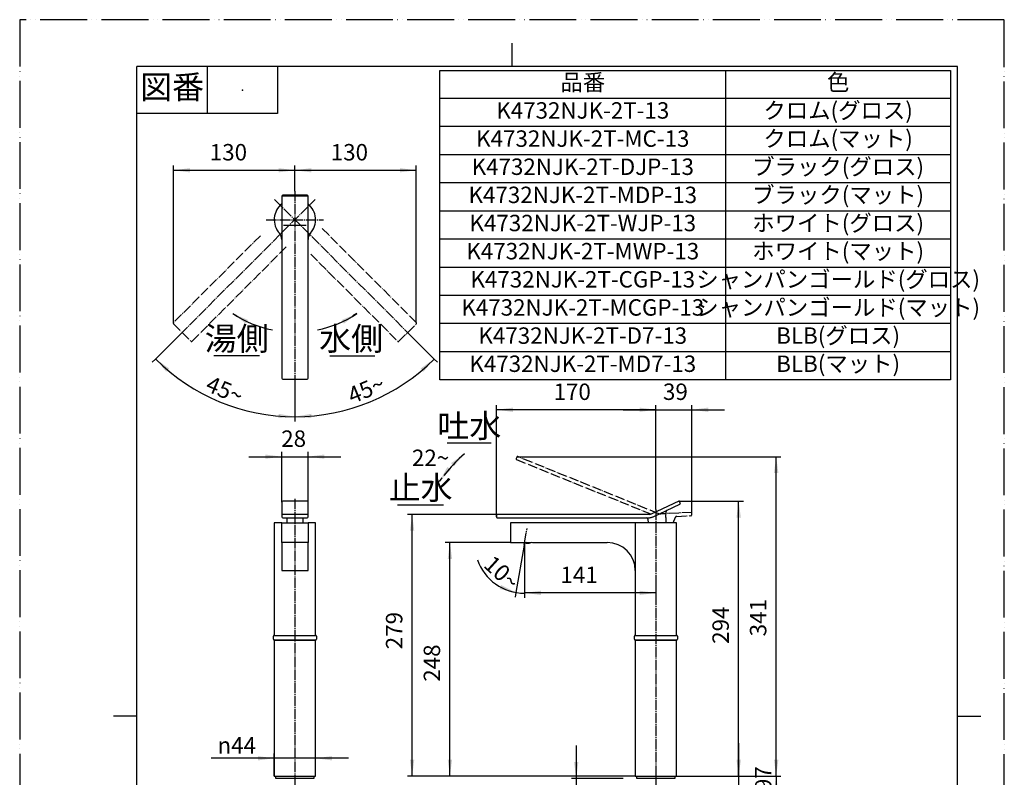
# Model space of a CAD drawing. Units: millimetres. Extents: x 0 to 1050, y 0 to 1485.
# Drawn here: x 0 to 1050, y 677 to 1485 of the extents above; entities that cross this region are included whole.
import ezdxf

# ---------------------------------------------------------------- set-up
doc = ezdxf.new("R2010")
doc.units = ezdxf.units.MM
doc.linetypes.add('DASH_CENTER', pattern=[14, 11, -1, 1, -1])
doc.linetypes.add('PHANTOM', pattern=[13, 10, -1, 0, -1, 0, -1])
doc.layers.add('1', color=7, linetype='Continuous')
doc.layers.add('5', color=7, linetype='Continuous')
doc.styles.add('CONVERTER_11', font='MS Mincho.ttf', dxfattribs={"width": 0.89})
doc.styles.add('CONVERTER_12', font='txt.shx', dxfattribs={"width": 0.9})
doc.dimstyles.new('ME10_DIM_12', dxfattribs={"dimtxt": 17.5, "dimasz": 17.5, "dimexe": 5, "dimexo": 0, "dimgap": 5, "dimtad": 1, "dimdsep": 46, "dimtxsty": 'CONVERTER_12', "dimsah": 1, "dimcen": 0.09, "dimclrd": 2, "dimclre": 2, "dimclrt": 7, "dimadec": 0, "dimazin": 0, "dimtfac": 1, "dimtdec": 4, "dimtix": 1, "dimtmove": 0, "dimatfit": 3, "dimfxl": 1, "dimtolj": 1, "dimtzin": 0, "dimarcsym": 0})
doc.dimstyles.new('ME10_DIM_13', dxfattribs={"dimtxt": 17.5, "dimasz": 17.5, "dimexe": 5, "dimexo": 0, "dimgap": 5, "dimtad": 1, "dimdsep": 46, "dimtxsty": 'CONVERTER_12', "dimsah": 1, "dimcen": 0.09, "dimclrd": 2, "dimclre": 2, "dimclrt": 7, "dimadec": 0, "dimazin": 0, "dimtfac": 1, "dimtdec": 4, "dimtix": 1, "dimtmove": 0, "dimatfit": 3, "dimfxl": 1, "dimtolj": 1, "dimtzin": 0, "dimarcsym": 0})
doc.dimstyles.new('ME10_DIM_14', dxfattribs={"dimtxt": 17.5, "dimasz": 17.5, "dimexe": 5, "dimexo": 0, "dimgap": 5, "dimtad": 1, "dimdsep": 46, "dimtxsty": 'CONVERTER_11', "dimsah": 1, "dimcen": 0.09, "dimclrd": 2, "dimclre": 2, "dimclrt": 7, "dimadec": 0, "dimazin": 0, "dimtfac": 1, "dimtdec": 4, "dimtix": 1, "dimtmove": 0, "dimatfit": 3, "dimfxl": 1, "dimtolj": 1, "dimtzin": 0, "dimarcsym": 0})
doc.dimstyles.new('ME10_DIM_15', dxfattribs={"dimtxt": 17.5, "dimasz": 17.5, "dimexe": 5, "dimexo": 0, "dimgap": 5, "dimtad": 1, "dimdsep": 46, "dimtxsty": 'CONVERTER_12', "dimsah": 1, "dimcen": 0.09, "dimclrd": 2, "dimclre": 2, "dimclrt": 7, "dimadec": 0, "dimazin": 0, "dimtfac": 1, "dimtdec": 4, "dimtix": 1, "dimtmove": 0, "dimatfit": 3, "dimfxl": 1, "dimtolj": 1, "dimtzin": 0, "dimarcsym": 0})
doc.dimstyles.new('ME10_DIM_16', dxfattribs={"dimtxt": 17.5, "dimasz": 17.5, "dimexe": 5, "dimexo": 0, "dimgap": 5, "dimtad": 1, "dimdsep": 46, "dimtxsty": 'CONVERTER_11', "dimsah": 1, "dimcen": 0.09, "dimclrd": 2, "dimclre": 2, "dimclrt": 7, "dimadec": 0, "dimazin": 0, "dimtfac": 1, "dimtdec": 4, "dimtix": 1, "dimtmove": 0, "dimatfit": 3, "dimfxl": 1, "dimtolj": 1, "dimtzin": 0, "dimarcsym": 0})
doc.dimstyles.new('ME10_DIM_17', dxfattribs={"dimtxt": 17.5, "dimasz": 17.5, "dimexe": 5, "dimexo": 0, "dimgap": 5, "dimtad": 1, "dimdsep": 46, "dimtxsty": 'CONVERTER_12', "dimsah": 1, "dimcen": 0.09, "dimclrd": 2, "dimclre": 2, "dimclrt": 7, "dimadec": 0, "dimazin": 0, "dimtfac": 1, "dimtdec": 4, "dimtix": 1, "dimtmove": 0, "dimatfit": 3, "dimfxl": 1, "dimtolj": 1, "dimtzin": 0, "dimarcsym": 0})
doc.dimstyles.new('ME10_DIM_18', dxfattribs={"dimtxt": 17.5, "dimasz": 17.5, "dimexe": 5, "dimexo": 0, "dimgap": 5, "dimtad": 1, "dimdsep": 46, "dimtxsty": 'CONVERTER_12', "dimsah": 1, "dimcen": 0.09, "dimclrd": 2, "dimclre": 2, "dimclrt": 7, "dimadec": 0, "dimazin": 0, "dimtfac": 1, "dimtdec": 4, "dimtix": 1, "dimtmove": 0, "dimatfit": 3, "dimfxl": 1, "dimtolj": 1, "dimtzin": 0, "dimarcsym": 0})
doc.dimstyles.new('ME10_DIM_19', dxfattribs={"dimtxt": 17.5, "dimasz": 17.5, "dimexe": 5, "dimexo": 0, "dimgap": 5, "dimtad": 1, "dimdsep": 46, "dimtxsty": 'CONVERTER_12', "dimsah": 1, "dimcen": 0.09, "dimclrd": 2, "dimclre": 2, "dimclrt": 7, "dimadec": 0, "dimazin": 0, "dimtfac": 1, "dimtdec": 4, "dimtix": 1, "dimtmove": 0, "dimatfit": 3, "dimfxl": 1, "dimtolj": 1, "dimtzin": 0, "dimarcsym": 0})
doc.dimstyles.new('ME10_DIM_20', dxfattribs={"dimtxt": 17.5, "dimasz": 17.5, "dimexe": 5, "dimexo": 0, "dimgap": 5, "dimtad": 1, "dimdsep": 46, "dimtxsty": 'CONVERTER_12', "dimsah": 1, "dimcen": 0.09, "dimclrd": 2, "dimclre": 2, "dimclrt": 7, "dimadec": 0, "dimazin": 0, "dimtfac": 1, "dimtdec": 4, "dimtix": 1, "dimtmove": 0, "dimatfit": 3, "dimfxl": 1, "dimtolj": 1, "dimtzin": 0, "dimarcsym": 0})
doc.dimstyles.new('ME10_DIM_21', dxfattribs={"dimtxt": 17.5, "dimasz": 17.5, "dimexe": 5, "dimexo": 0, "dimgap": 5, "dimtad": 1, "dimdsep": 46, "dimtxsty": 'CONVERTER_12', "dimsah": 1, "dimcen": 0.09, "dimclrd": 2, "dimclre": 2, "dimclrt": 7, "dimadec": 0, "dimazin": 0, "dimtfac": 1, "dimtdec": 4, "dimtix": 1, "dimtmove": 0, "dimatfit": 3, "dimfxl": 1, "dimtolj": 1, "dimtzin": 0, "dimarcsym": 0})
doc.dimstyles.new('ME10_DIM_22', dxfattribs={"dimtxt": 17.5, "dimasz": 17.5, "dimexe": 5, "dimexo": 0, "dimgap": 5, "dimtad": 1, "dimdsep": 46, "dimtxsty": 'CONVERTER_12', "dimsah": 1, "dimcen": 0.09, "dimclrd": 2, "dimclre": 2, "dimclrt": 7, "dimadec": 0, "dimazin": 0, "dimtfac": 1, "dimtdec": 4, "dimtix": 1, "dimtmove": 0, "dimatfit": 3, "dimfxl": 1, "dimtolj": 1, "dimtzin": 0, "dimarcsym": 0})
doc.dimstyles.new('ME10_DIM_23', dxfattribs={"dimtxt": 17.5, "dimasz": 17.5, "dimexe": 5, "dimexo": 0, "dimgap": 5, "dimtad": 1, "dimdsep": 46, "dimtxsty": 'CONVERTER_12', "dimsah": 1, "dimcen": 0.09, "dimclrd": 2, "dimclre": 2, "dimclrt": 7, "dimadec": 0, "dimazin": 0, "dimtfac": 1, "dimtdec": 4, "dimtix": 1, "dimtmove": 0, "dimatfit": 3, "dimfxl": 1, "dimtolj": 1, "dimtzin": 0, "dimarcsym": 0})
doc.dimstyles.new('ME10_DIM_24', dxfattribs={"dimtxt": 17.5, "dimasz": 17.5, "dimexe": 5, "dimexo": 0, "dimgap": 5, "dimtad": 1, "dimdsep": 46, "dimtxsty": 'CONVERTER_12', "dimsah": 1, "dimcen": 0.09, "dimclrd": 2, "dimclre": 2, "dimclrt": 7, "dimadec": 0, "dimazin": 0, "dimtfac": 1, "dimtdec": 4, "dimtix": 1, "dimtmove": 0, "dimatfit": 3, "dimfxl": 1, "dimtolj": 1, "dimtzin": 0, "dimarcsym": 0})
doc.dimstyles.new('ME10_DIM_25', dxfattribs={"dimtxt": 17.5, "dimasz": 17.5, "dimexe": 5, "dimexo": 0, "dimgap": 5, "dimtad": 1, "dimdsep": 46, "dimtxsty": 'CONVERTER_12', "dimsah": 1, "dimcen": 0.09, "dimclrd": 2, "dimclre": 2, "dimclrt": 7, "dimadec": 0, "dimazin": 0, "dimtfac": 1, "dimtdec": 4, "dimtix": 1, "dimtmove": 0, "dimatfit": 3, "dimfxl": 1, "dimtolj": 1, "dimtzin": 0, "dimarcsym": 0})
doc.dimstyles.new('ME10_DIM_26', dxfattribs={"dimtxt": 17.5, "dimasz": 17.5, "dimexe": 5, "dimexo": 0, "dimgap": 5, "dimtad": 1, "dimdsep": 46, "dimtxsty": 'CONVERTER_12', "dimblk2": 'NONE', "dimsah": 1, "dimcen": 0.09, "dimclrd": 2, "dimclre": 2, "dimclrt": 7, "dimadec": 0, "dimazin": 0, "dimtfac": 1, "dimtdec": 4, "dimtix": 1, "dimtmove": 0, "dimatfit": 3, "dimfxl": 1, "dimtolj": 1, "dimtzin": 0, "dimarcsym": 0})
doc.dimstyles.new('ME10_DIM_27', dxfattribs={"dimtxt": 17.5, "dimasz": 17.5, "dimexe": 5, "dimexo": 0, "dimgap": 5, "dimtad": 1, "dimdsep": 46, "dimtxsty": 'CONVERTER_12', "dimsah": 1, "dimcen": 0.09, "dimclrd": 2, "dimclre": 2, "dimclrt": 7, "dimadec": 0, "dimazin": 0, "dimtfac": 1, "dimtdec": 4, "dimtix": 1, "dimtmove": 0, "dimatfit": 3, "dimfxl": 1, "dimtolj": 1, "dimtzin": 0, "dimarcsym": 0})
doc.dimstyles.new('ME10_DIM_28', dxfattribs={"dimtxt": 17.5, "dimasz": 17.5, "dimexe": 5, "dimexo": 0, "dimgap": 5, "dimtad": 1, "dimdsep": 46, "dimtxsty": 'CONVERTER_12', "dimsah": 1, "dimcen": 0.09, "dimclrd": 2, "dimclre": 2, "dimclrt": 7, "dimadec": 0, "dimazin": 0, "dimtfac": 1, "dimtdec": 4, "dimtix": 1, "dimtmove": 0, "dimatfit": 3, "dimfxl": 1, "dimtolj": 1, "dimtzin": 0, "dimarcsym": 0})
doc.dimstyles.get("Standard").update_dxf_attribs({"dimtxt": 0.18, "dimasz": 0.18, "dimexe": 0.18, "dimexo": 0.0625, "dimgap": 0.09, "dimtad": 0, "dimtih": 1, "dimtoh": 1, "dimdec": 4, "dimzin": 0, "dimdsep": 46, "dimtxsty": 'Standard', "dimcen": 0.09, "dimadec": 0, "dimazin": 0, "dimtfac": 1, "dimtdec": 4, "dimtofl": 0, "dimtmove": 0, "dimatfit": 3, "dimfxl": 1, "dimtolj": 1, "dimtzin": 0, "dimarcsym": 0})

# ---------------------------------------------------------------- blocks, each defined once
blk = doc.blocks.new('開示A4')
at = {"layer": '1', "color": 4, "linetype": 'PHANTOM'}
for p, q in [((0, 297), (0, 0)), ((210, 297), (0, 297)), ((210, 0), (210, 297))]:
    blk.add_line(p, q, dxfattribs=at)
at = {"layer": '1', "color": 2, "linetype": 'Continuous'}
for p, q in [((105, 287), (105, 292)), ((40, 287), (40, 277)), ((55, 287), (55, 277)), ((55, 277), (25, 277)), ((25, 148.5), (20, 148.5)), ((200, 148.5), (205, 148.5))]:
    blk.add_line(p, q, dxfattribs=at)
at = {"layer": '1', "color": 7, "linetype": 'Continuous'}
for p, q in [((105, 287), (25, 287)), ((25, 148.5), (25, 287)), ((200, 287), (105, 287)), ((200, 148.5), (200, 287)), ((25, 10), (25, 148.5)), ((200, 10), (200, 148.5))]:
    blk.add_line(p, q, dxfattribs=at)
at = {"layer": '1', "color": 4}
blk.add_point((47.5, 282), dxfattribs=at)
at = {"layer": '1', "color": 2, "insert": (32.5, 282), "char_height": 5, "attachment_point": 5, "line_spacing_factor": 0.454545, "style": 'CONVERTER_11'}
blk.add_mtext('図番', dxfattribs=at)
blk = doc.blocks.new('37-444-_表面処理_', base_point=(1571, -30))
at = {"layer": '1', "color": 7, "linetype": 'Continuous'}
for p, q in [((271.5, 823.7), (315.5, 823.7)), ((271.5, 823.7), (271.5, 678.7)), ((315.5, 678.7), (315.5, 823.7)), ((656.5, 823.7), (656.5, 678.7)), ((656.5, 823.7), (700.5, 823.7)), ((700.5, 678.7), (700.5, 823.7)), ((271.5, 678.7), (315.5, 678.7)), ((656.5, 678.7), (700.5, 678.7))]:
    blk.add_line(p, q, dxfattribs=at)
blk = doc.blocks.new('38-135-_表面処理_', base_point=(2169.9, 390))
at = {"layer": '1', "color": 7, "linetype": 'Continuous'}
for p, q in [((270.5, 824.5), (270.5, 827.9)), ((271.3, 828.7), (315.7, 828.7)), ((315.7, 823.7), (271.3, 823.7)), ((316.5, 827.9), (316.5, 824.5)), ((655.5, 824.5), (655.5, 827.9)), ((656.3, 828.7), (700.7, 828.7)), ((700.7, 823.7), (656.3, 823.7)), ((701.5, 827.9), (701.5, 824.5))]:
    blk.add_line(p, q, dxfattribs=at)
for centre, start, end in [((271.3, 827.9), 90, 180), ((271.3, 824.5), 180, 270), ((315.7, 827.9), 0, 90), ((315.7, 824.5), 270, 0), ((656.3, 827.9), 90, 180), ((656.3, 824.5), 180, 270), ((700.7, 827.9), 0, 90), ((700.7, 824.5), 270, 0)]:
    blk.add_arc(centre, 0.8, start, end, dxfattribs=at)
blk = doc.blocks.new('51-3-_色_', base_point=(996.5, 1539.5))
at = {"layer": '1', "color": 7, "linetype": 'Continuous'}
for p, q in [((279.5, 1297.1), (279.5, 1102.8)), ((306.5, 1298.1), (280.5, 1298.1)), ((306.5, 1296.9), (280.5, 1296.9)), ((307.5, 1102.8), (307.5, 1297.1)), ((281.5, 1265.9), (305.5, 1265.9)), ((280.5, 1101.8), (306.5, 1101.8)), ((279.5, 970.8), (279.5, 967.9)), ((279.5, 967.9), (279.5, 956.7)), ((306.5, 971.8), (280.5, 971.8)), ((307.5, 967.9), (307.5, 970.8)), ((307.5, 956.7), (307.5, 967.9)), ((279.5, 956.7), (279.5, 955.2)), ((306.5, 957.7), (280.5, 957.7)), ((307.5, 955.2), (307.5, 956.7)), ((280.5, 954.2), (285, 954.2)), ((285, 954.2), (285, 948.7)), ((285, 954.2), (302, 954.2)), ((302, 954.2), (302, 948.7)), ((302, 954.2), (306.5, 954.2))]:
    blk.add_line(p, q, dxfattribs=at)
at = {"layer": '1', "color": 5, "linetype": 'PHANTOM'}
for p, q in [((422.9, 1162.2), (322.5, 1262.6)), ((256.7, 1254.8), (164.1, 1162.2)), ((183.9, 1142.4), (284.2, 1242.8)), ((310.5, 1235), (403.1, 1142.4)), ((164.1, 1160.8), (182.5, 1142.4)), ((404.5, 1142.4), (422.9, 1160.8))]:
    blk.add_line(p, q, dxfattribs=at)
at = {"layer": '1', "color": 7, "linetype": 'Continuous'}
for centre, radius, start, end in [((280.5, 1297.1), 1, 90, 180), ((280.5, 1295.9), 1, 90, 180), ((306.5, 1297.1), 1, 0, 90), ((306.5, 1295.9), 1, 0, 90), ((280.5, 1102.8), 1, 180, 270), ((306.5, 1102.8), 1, 270, 0), ((280.5, 970.8), 1, 90, 180), ((306.5, 970.8), 1, 0, 90), ((703.1, 971.1), 0.75, 90, 115), ((703.1, 971.1), 0.75, 25, 90), ((703.8, 969.2), 0.75, 295, 358), ((280.5, 956.7), 1, 90, 180), ((306.5, 956.7), 1, 0, 90), ((690.9, 960.7), 1.5, 115, 178), ((280.5, 955.2), 1, 180, 270), ((306.5, 955.2), 1, 270, 0), ((671.6, 962.2), 8, 270, 295)]:
    blk.add_arc(centre, radius, start, end, dxfattribs=at)
at = {"layer": '1', "color": 5, "linetype": 'PHANTOM'}
for centre, start, end in [((164.8, 1161.5), 135, 225), ((422.2, 1161.5), 315, 45), ((183.2, 1143.1), 225, 315), ((403.8, 1143.1), 225, 315)]:
    blk.add_arc(centre, 1, start, end, dxfattribs=at)
at = {"layer": '5', "color": 7, "linetype": 'Continuous'}
for p, q in [((702.8, 971.8), (673.6, 958.1)), ((675, 954.9), (704.1, 968.5)), ((704.5, 969.8), (703.8, 971.4)), ((704.5, 969.2), (704.5, 969.8)), ((508.5, 956.9), (508.5, 955.2)), ((671.5, 957.7), (509.3, 957.7)), ((689.2, 954.4), (689.4, 960.8)), ((508.5, 955.2), (508.5, 954.9)), ((509.2, 954.2), (671.6, 954.2)), ((670, 952.7), (670.2, 948.7)), ((689.2, 954.4), (689, 948.7))]:
    blk.add_line(p, q, dxfattribs=at)
for centre, radius, start, end in [((509.3, 956.9), 0.75, 90, 178), ((671.5, 962.7), 5, 270, 295.0035), ((509.2, 954.9), 0.75, 182, 270), ((668.5, 952.7), 1.5, 2, 90)]:
    blk.add_arc(centre, radius, start, end, dxfattribs=at)
blk = doc.blocks.new('K4732-01-_表面処理_', base_point=(703, 685.5))
at = {"layer": '1', "color": 7, "linetype": 'Continuous'}
for p, q in [((279.5, 948.7), (271.5, 948.7)), ((271.5, 948.7), (271.5, 828.7)), ((279.5, 948.7), (307.5, 948.7)), ((279.5, 927.7), (279.5, 948.7)), ((307.5, 948.7), (307.5, 927.7)), ((315.5, 948.7), (307.5, 948.7)), ((315.5, 828.7), (315.5, 948.7)), ((523.5, 948.7), (523.5, 927.7)), ((700.5, 948.7), (523.5, 948.7)), ((656.5, 948.7), (656.5, 828.7)), ((700.5, 828.7), (700.5, 948.7)), ((307.5, 927.7), (279.5, 927.7)), ((279.5, 927.7), (279.5, 897.8)), ((307.5, 897.8), (307.5, 927.7)), ((523.5, 927.7), (536.1, 927.7)), ((537.1, 927.7), (539.8, 927.7)), ((547, 927.7), (626.5, 927.7)), ((279.5, 897.8), (307.5, 897.8)), ((271.5, 828.7), (315.5, 828.7)), ((656.5, 828.7), (700.5, 828.7))]:
    blk.add_line(p, q, dxfattribs=at)
for centre, radius, start, end in [((293.5, 1271.8), 22, 129.5212, 221.4096), ((293.5, 1271.8), 22, 318.5904, 50.4788), ((269.5, 1250.7), 10, 0, 41.4096), ((317.5, 1250.7), 10, 138.5904, 180), ((626.5, 897.7), 30, 0, 90)]:
    blk.add_arc(centre, radius, start, end, dxfattribs=at)
blk = doc.blocks.new('98-126', base_point=(1188.2, 1290.1))
at = {"layer": '1', "color": 7, "linetype": 'Continuous'}
for p, q in [((273.2, 676.2), (273.2, 678.7)), ((313.7, 676.2), (273.2, 676.2)), ((313.7, 678.7), (313.7, 676.2)), ((658.2, 676.2), (658.2, 678.7)), ((698.7, 676.2), (658.2, 676.2)), ((698.7, 678.7), (698.7, 676.2))]:
    blk.add_line(p, q, dxfattribs=at)
blk = doc.blocks.new('87-206', base_point=(798.1, 1957.2))
at = {"color": 2, "linetype": 'Continuous'}
for p, q in [((540, 927.5), (540, 927.3)), ((540.4, 927), (540.4, 927.1)), ((540.7, 927.1), (540.7, 927)), ((541.2, 927.3), (541.2, 927.5)), ((541.5, 927.5), (541.5, 927.3)), ((541.9, 927.1), (541.9, 927.2)), ((542.7, 927.5), (542.7, 927.6)), ((543, 927.7), (543, 927.5)), ((543.7, 927.5), (543.7, 927.4))]:
    blk.add_line(p, q, dxfattribs=at)
at = {"color": 7, "linetype": 'Continuous'}
for p, q in [((544.3, 927.4), (544.3, 927.4)), ((544.3, 927.4), (544.3, 927.4)), ((546.6, 927.4), (545.4, 927.7)), ((546.8, 927.5), (547, 927.7))]:
    blk.add_line(p, q, dxfattribs=at)
for centre, radius, start, end in [((540.7, 940.3), 13.4, 250.0868, 254.4438), ((540.7, 940.3), 13.4, 265.5562, 285.7514), ((540.6, 938), 11.2, 289.3877, 293.1589), ((544.3, 927.5), 0.1, 285.7514, 333.558), ((546.7, 927.6), 0.15, 260, 305)]:
    blk.add_arc(centre, radius, start, end, dxfattribs=at)
at = {"color": 2, "linetype": 'Continuous'}
for centre, radius, start, end in [((540.7, 940.3), 13.2, 252.4286, 254.3659), ((540.7, 940.3), 13.2, 265.6341, 268.8184), ((542, 936.8), 9.67, 258.2527, 261.7473), ((539, 937.6), 10.5, 278.4096, 281.8454), ((540.7, 940.3), 13.2, 269.9587, 275.1918), ((542.7, 936.8), 9.3, 258.6566, 261.8171), ((538.5, 938), 10.8, 285.269, 286.9338), ((542.3, 936.8), 9.55, 264.7344, 268.2968), ((539.1, 937.8), 10.9, 285.4121, 288.8821), ((542.7, 937), 9.49, 271.5086, 275.17), ((539.2, 938.2), 11.5, 292.3738, 294.178), ((539.9, 938.1), 11.2, 289.5683, 292.5029), ((542.3, 937.2), 9.92, 277.8328, 281.4498), ((539.7, 938.1), 11.6, 293.161, 295.4852)]:
    blk.add_arc(centre, radius, start, end, dxfattribs=at)
at = {"layer": '1', "color": 7, "linetype": 'Continuous'}
for p, q in [((537.1, 927.4), (537.1, 927.7)), ((539.7, 926.9), (539.8, 927.7))]:
    blk.add_line(p, q, dxfattribs=at)
at = {"layer": '1', "color": 2, "linetype": 'Continuous'}
for p, q in [((539.7, 927.2), (539.9, 927.2)), ((539.9, 927.2), (540.4, 927.1)), ((540.7, 927.6), (540, 927.5)), ((541.2, 927.5), (540.7, 927.6)), ((540.7, 927.1), (541.3, 927.2)), ((541.3, 927.2), (541.9, 927.2)), ((541.5, 927.5), (542.2, 927.7)), ((542.2, 927.7), (542.7, 927.6))]:
    blk.add_line(p, q, dxfattribs=at)
blk = doc.blocks.new('A', base_point=(414.1, 944.2))
at = {"layer": '1', "color": 5, "linetype": 'PHANTOM'}
for centre, radius, start, end in [((715.8, 957), 0.75, 273, 336), ((715.9, 959), 0.75, 68, 93), ((715.9, 959), 0.75, 3, 68), ((700.7, 954), 1.5, 93, 156)]:
    blk.add_arc(centre, radius, start, end, dxfattribs=at)
at = {"layer": '5', "color": 5, "linetype": 'PHANTOM'}
for p, q in [((530.2, 1018.8), (529.5, 1017.2)), ((681.5, 958.4), (531.2, 1019.2)), ((529.5, 1017.2), (529.4, 1016.9)), ((529.8, 1016), (671.8, 958.6)), ((715.9, 959.8), (683.7, 958.1)), ((700.6, 955.5), (715.8, 956.3)), ((716.5, 956.7), (716.7, 957.3)), ((716.7, 957.3), (716.7, 959.1)), ((696.7, 948.7), (699.3, 954.6))]:
    blk.add_line(p, q, dxfattribs=at)
for centre, radius, start, end in [((530.9, 1018.5), 0.75, 93, 156), ((530.9, 1018.5), 0.75, 68, 93), ((530.1, 1016.7), 0.75, 160, 248), ((683.4, 963.1), 5, 248, 273.0035)]:
    blk.add_arc(centre, radius, start, end, dxfattribs=at)
blk = doc.blocks.new('*D39')
at = {"layer": '1', "color": 2, "linetype": 'Continuous'}
for p, q in [((538.4, 926.1), (538.4, 869)), ((678.5, 882.3), (678.5, 869)), ((678.5, 874), (538.4, 874))]:
    blk.add_line(p, q, dxfattribs=at)
at = {"layer": '1', "color": 2}
for points in [[(555.9, 876.3), (555.9, 871.7), (538.4, 874)], [(661, 871.7), (661, 876.3), (678.5, 874)]]:
    blk.add_solid(points, dxfattribs=at)
at = {"layer": '1', "color": 7, "insert": (576.7, 879), "char_height": 17.5, "attachment_point": 7, "rotation": 0.0001, "line_spacing_factor": 0.60024, "style": 'CONVERTER_12'}
blk.add_mtext('141', dxfattribs=at)
blk = doc.blocks.new('*D40')
at = {"layer": '1', "color": 2, "linetype": 'Continuous'}
for p, q in [((678.5, 962.9), (678.5, 1074.2)), ((716.7, 957.3), (716.7, 1074.2)), ((643.5, 1069.2), (678.5, 1069.2)), ((678.5, 1069.2), (716.7, 1069.2)), ((716.7, 1069.2), (751.7, 1069.2))]:
    blk.add_line(p, q, dxfattribs=at)
at = {"layer": '1', "color": 2}
for points in [[(661, 1066.9), (661, 1071.5), (678.5, 1069.2)], [(734.2, 1071.5), (734.2, 1066.9), (716.7, 1069.2)]]:
    blk.add_solid(points, dxfattribs=at)
at = {"layer": '1', "color": 7, "insert": (686, 1074.2), "char_height": 17.5, "attachment_point": 7, "rotation": 0.0001, "line_spacing_factor": 0.60024, "style": 'CONVERTER_12'}
blk.add_mtext('39', dxfattribs=at)
blk = doc.blocks.new('*D41')
at = {"layer": '1', "color": 2, "linetype": 'Continuous'}
for p, q in [((593.5, 711.2), (593.5, 676.2)), ((643.5, 676.2), (588.5, 676.2)), ((593.5, 676.2), (593.5, 666.2)), ((643.5, 666.2), (588.5, 666.2)), ((593.5, 666.2), (593.5, 514.8))]:
    blk.add_line(p, q, dxfattribs=at)
at = {"layer": '1', "color": 2}
for points in [[(591.2, 693.7), (595.8, 693.7), (593.5, 676.2)], [(595.8, 648.7), (591.2, 648.7), (593.5, 666.2)]]:
    blk.add_solid(points, dxfattribs=at)
at = {"layer": '1', "color": 7, "insert": (588.5, 514.8), "char_height": 17.5, "attachment_point": 7, "rotation": 90, "line_spacing_factor": 0.454545, "style": 'CONVERTER_11'}
blk.add_mtext('最大30 最小5', dxfattribs=at)
blk = doc.blocks.new('*D42')
at = {"layer": '1', "color": 2, "linetype": 'Continuous'}
for p, q in [((530.8, 1019.2), (811.7, 1019.2)), ((806.7, 678.7), (806.7, 1019.2)), ((700.5, 678.7), (811.7, 678.7))]:
    blk.add_line(p, q, dxfattribs=at)
at = {"layer": '1', "color": 2}
for points in [[(809.1, 1001.7), (804.4, 1001.7), (806.7, 1019.2)], [(804.4, 696.2), (809.1, 696.2), (806.7, 678.7)]]:
    blk.add_solid(points, dxfattribs=at)
at = {"layer": '1', "color": 7, "insert": (801.7, 827.7), "char_height": 17.5, "attachment_point": 7, "rotation": 90, "line_spacing_factor": 0.60024, "style": 'CONVERTER_12'}
blk.add_mtext('341', dxfattribs=at)
blk = doc.blocks.new('*D43')
at = {"layer": '1', "color": 2, "linetype": 'Continuous'}
for p, q in [((700.5, 678.7), (811.7, 678.7)), ((806.7, 678.7), (806.7, 280.8)), ((687.5, 280.8), (811.7, 280.8))]:
    blk.add_line(p, q, dxfattribs=at)
at = {"layer": '1', "color": 2}
for points in [[(809.1, 661.2), (804.4, 661.2), (806.7, 678.7)], [(804.4, 298.3), (809.1, 298.3), (806.7, 280.8)]]:
    blk.add_solid(points, dxfattribs=at)
at = {"layer": '1', "color": 7, "insert": (801.7, 434.6), "char_height": 17.5, "attachment_point": 7, "rotation": 90, "line_spacing_factor": 0.454545, "style": 'CONVERTER_11'}
blk.add_mtext('\\C7;フレキホース直管時\\C7;397', dxfattribs=at)
blk = doc.blocks.new('*D44')
at = {"layer": '1', "color": 2, "linetype": 'Continuous'}
for p, q in [((244.5, 1019.2), (279.5, 1019.2)), ((279.5, 970.8), (279.5, 1024.2)), ((279.5, 1019.2), (307.5, 1019.2)), ((307.5, 970.8), (307.5, 1024.2)), ((307.5, 1019.2), (342.5, 1019.2))]:
    blk.add_line(p, q, dxfattribs=at)
at = {"layer": '1', "color": 2}
for points in [[(262, 1016.9), (262, 1021.5), (279.5, 1019.2)], [(325, 1021.5), (325, 1016.9), (307.5, 1019.2)]]:
    blk.add_solid(points, dxfattribs=at)
at = {"layer": '1', "color": 7, "insert": (278.9, 1024.2), "char_height": 17.5, "attachment_point": 7, "rotation": 0.0001, "line_spacing_factor": 0.60024, "style": 'CONVERTER_12'}
blk.add_mtext('28', dxfattribs=at)
blk = doc.blocks.new('*D45')
at = {"layer": '1', "color": 2, "linetype": 'Continuous'}
for p, q in [((508.5, 955.2), (508.5, 1074.2)), ((678.5, 962.9), (678.5, 1074.2)), ((678.5, 1069.2), (508.5, 1069.2))]:
    blk.add_line(p, q, dxfattribs=at)
at = {"layer": '1', "color": 2}
for points in [[(526, 1071.5), (526, 1066.9), (508.5, 1069.2)], [(661, 1066.9), (661, 1071.5), (678.5, 1069.2)]]:
    blk.add_solid(points, dxfattribs=at)
at = {"layer": '1', "color": 7, "insert": (569.3, 1074.2), "char_height": 17.5, "attachment_point": 7, "rotation": 0.0001, "line_spacing_factor": 0.60024, "style": 'CONVERTER_12'}
blk.add_mtext('170', dxfattribs=at)
blk = doc.blocks.new('*D46')
at = {"layer": '1', "color": 2, "linetype": 'Continuous'}
for p, q in [((164.1, 1162.2), (164.1, 1329.5)), ((164.1, 1324.5), (293.5, 1324.5)), ((293.5, 1302.3), (293.5, 1329.5))]:
    blk.add_line(p, q, dxfattribs=at)
at = {"layer": '1', "color": 2}
for points in [[(181.6, 1326.8), (181.6, 1322.2), (164.1, 1324.5)], [(276, 1322.2), (276, 1326.8), (293.5, 1324.5)]]:
    blk.add_solid(points, dxfattribs=at)
at = {"layer": '1', "color": 7, "insert": (202.7, 1329.5), "char_height": 17.5, "attachment_point": 7, "rotation": 0.0001, "line_spacing_factor": 0.60024, "style": 'CONVERTER_12'}
blk.add_mtext('130', dxfattribs=at)
blk = doc.blocks.new('*D47')
at = {"layer": '1', "color": 2, "linetype": 'Continuous'}
for p, q in [((293.5, 1302.3), (293.5, 1329.5)), ((293.5, 1324.5), (422.9, 1324.5)), ((422.9, 1162.2), (422.9, 1329.5))]:
    blk.add_line(p, q, dxfattribs=at)
at = {"layer": '1', "color": 2}
for points in [[(311, 1326.8), (311, 1322.2), (293.5, 1324.5)], [(405.4, 1322.2), (405.4, 1326.8), (422.9, 1324.5)]]:
    blk.add_solid(points, dxfattribs=at)
at = {"layer": '1', "color": 7, "insert": (331.7, 1329.5), "char_height": 17.5, "attachment_point": 7, "rotation": 0.0001, "line_spacing_factor": 0.60024, "style": 'CONVERTER_12'}
blk.add_mtext('130', dxfattribs=at)
blk = doc.blocks.new('*D48')
at = {"layer": '1', "color": 2, "linetype": 'Continuous'}
for p, q in [((523.5, 927.7), (453.8, 927.7)), ((458.8, 678.7), (458.8, 927.7)), ((656.5, 678.7), (453.8, 678.7))]:
    blk.add_line(p, q, dxfattribs=at)
at = {"layer": '1', "color": 2}
for points in [[(461.1, 910.2), (456.5, 910.2), (458.8, 927.7)], [(456.5, 696.2), (461.1, 696.2), (458.8, 678.7)]]:
    blk.add_solid(points, dxfattribs=at)
at = {"layer": '1', "color": 7, "insert": (453.8, 779.3), "char_height": 17.5, "attachment_point": 7, "rotation": 90, "line_spacing_factor": 0.60024, "style": 'CONVERTER_12'}
blk.add_mtext('248', dxfattribs=at)
blk = doc.blocks.new('*D49')
at = {"layer": '1', "color": 2, "linetype": 'Continuous'}
for p, q in [((509.3, 957.7), (413.5, 957.7)), ((418.5, 678.7), (418.5, 957.7)), ((656.5, 678.7), (413.5, 678.7))]:
    blk.add_line(p, q, dxfattribs=at)
at = {"layer": '1', "color": 2}
for points in [[(420.8, 940.2), (416.2, 940.2), (418.5, 957.7)], [(416.2, 696.2), (420.8, 696.2), (418.5, 678.7)]]:
    blk.add_solid(points, dxfattribs=at)
at = {"layer": '1', "color": 7, "insert": (413.5, 813.9), "char_height": 17.5, "attachment_point": 7, "rotation": 90, "line_spacing_factor": 0.60024, "style": 'CONVERTER_12'}
blk.add_mtext('279', dxfattribs=at)
blk = doc.blocks.new('*D50')
at = {"layer": '1', "color": 2, "linetype": 'Continuous'}
for p, q in [((766.7, 713.7), (766.7, 678.7)), ((700.5, 678.7), (771.7, 678.7)), ((766.7, 678.7), (766.7, 633.2)), ((693.3, 633.2), (771.7, 633.2)), ((766.7, 633.2), (766.7, 598.2))]:
    blk.add_line(p, q, dxfattribs=at)
at = {"layer": '1', "color": 2}
for points in [[(764.4, 696.2), (769.1, 696.2), (766.7, 678.7)], [(769.1, 615.7), (764.4, 615.7), (766.7, 633.2)]]:
    blk.add_solid(points, dxfattribs=at)
at = {"layer": '1', "color": 7, "insert": (761.7, 643.3), "char_height": 17.5, "attachment_point": 7, "rotation": 90, "line_spacing_factor": 0.60024, "style": 'CONVERTER_12'}
blk.add_mtext('46', dxfattribs=at)
blk = doc.blocks.new('*D51')
at = {"layer": '1', "color": 2, "linetype": 'Continuous'}
for p, q in [((703.1, 971.8), (771.7, 971.8)), ((766.7, 678.7), (766.7, 971.8)), ((700.5, 678.7), (771.7, 678.7))]:
    blk.add_line(p, q, dxfattribs=at)
at = {"layer": '1', "color": 2}
for points in [[(769.1, 954.3), (764.4, 954.3), (766.7, 971.8)], [(764.4, 696.2), (769.1, 696.2), (766.7, 678.7)]]:
    blk.add_solid(points, dxfattribs=at)
at = {"layer": '1', "color": 7, "insert": (761.7, 819.7), "char_height": 17.5, "attachment_point": 7, "rotation": 90, "line_spacing_factor": 0.60024, "style": 'CONVERTER_12'}
blk.add_mtext('294', dxfattribs=at)
blk = doc.blocks.new('*D52')
at = {"layer": '1', "color": 2, "linetype": 'Continuous'}
for p, q in [((271.5, 697.7), (204.2, 697.7)), ((271.5, 678.7), (271.5, 702.7)), ((315.5, 697.7), (271.5, 697.7)), ((315.5, 678.7), (315.5, 702.7)), ((350.5, 697.7), (315.5, 697.7))]:
    blk.add_line(p, q, dxfattribs=at)
at = {"layer": '1', "color": 2}
for points in [[(254, 695.4), (254, 700), (271.5, 697.7)], [(333, 700), (333, 695.4), (315.5, 697.7)]]:
    blk.add_solid(points, dxfattribs=at)
at = {"layer": '1', "color": 7, "insert": (210.9, 702.7), "char_height": 17.5, "attachment_point": 7, "rotation": 0.0001, "line_spacing_factor": 0.60024, "style": 'CONVERTER_12'}
blk.add_mtext('\\C7;{\\Fgdt;n}\\C7;44', dxfattribs=at)
blk = doc.blocks.new('*D54')
at = {"layer": '1', "color": 2, "linetype": 'Continuous'}
for p, q in [((537.9, 924.7), (529.1, 874.4)), ((538.4, 926.1), (538.4, 873.6)), ((529.1, 874.4), (528.2, 869.5)), ((538.4, 873.6), (538.4, 868.6))]:
    blk.add_line(p, q, dxfattribs=at)
blk.add_arc((538.4, 927.1), 53.4, 199.4985, 270, dxfattribs=at)
at = {"layer": '1', "color": 2}
blk.add_solid([(511.8, 878.1), (513.3, 882.4), (529.1, 874.4)], dxfattribs=at)
at = {"layer": '1', "color": 7, "insert": (493.5, 902.4), "char_height": 17.5, "attachment_point": 7, "rotation": 317.7473, "line_spacing_factor": 0.60024, "style": 'CONVERTER_12'}
blk.add_mtext('10{\\Fgdt;~}', dxfattribs=at)
blk = doc.blocks.new('_NONE')
blk = doc.blocks.new('*D56')
at = {"layer": '1', "color": 2, "linetype": 'Continuous'}
for p, q in [((171.1, 1149.5), (145, 1123.3)), ((145, 1123.3), (141.4, 1119.8)), ((293.5, 1098.8), (293.5, 1061.8)), ((293.5, 1061.8), (293.5, 1056.8))]:
    blk.add_line(p, q, dxfattribs=at)
blk.add_arc((293.5, 1271.8), 210, 225, 270, dxfattribs=at)
at = {"layer": '1', "color": 2}
for points in [[(159.4, 1113.2), (156.3, 1109.8), (145, 1123.3)], [(275.9, 1060.3), (276.1, 1064.9), (293.5, 1061.8)]]:
    blk.add_solid(points, dxfattribs=at)
at = {"layer": '1', "color": 7, "insert": (197, 1089.9), "char_height": 17.5, "attachment_point": 7, "rotation": 337.4199, "line_spacing_factor": 0.60024, "style": 'CONVERTER_12'}
blk.add_mtext('45{\\Fgdt;~}', dxfattribs=at)
blk = doc.blocks.new('*D57')
at = {"layer": '1', "color": 2, "linetype": 'Continuous'}
for p, q in [((415.8, 1149.5), (442, 1123.3)), ((442, 1123.3), (445.5, 1119.8)), ((293.5, 1098.8), (293.5, 1061.8)), ((293.5, 1061.8), (293.5, 1056.8))]:
    blk.add_line(p, q, dxfattribs=at)
blk.add_arc((293.5, 1271.8), 210, 270, 315, dxfattribs=at)
at = {"layer": '1', "color": 2}
for points in [[(430.6, 1109.8), (427.5, 1113.2), (442, 1123.3)], [(310.9, 1064.9), (311, 1060.3), (293.5, 1061.8)]]:
    blk.add_solid(points, dxfattribs=at)
at = {"layer": '1', "color": 7, "insert": (354.5, 1075.2), "char_height": 17.5, "attachment_point": 7, "rotation": 22.6209, "line_spacing_factor": 0.60024, "style": 'CONVERTER_12'}
blk.add_mtext('45{\\Fgdt;~}', dxfattribs=at)

msp = doc.modelspace()

# ---------------------------------------------------------------- linework, layer by layer
at = {"color": 2, "linetype": 'DASH_CENTER'}
msp.add_line((262.967, 1271.833), (323.967, 1271.833), dxfattribs=at)
at = {"layer": '1', "color": 7, "linetype": 'Continuous'}
for p, q in [((448, 1396), (448, 1431)), ((448, 1431), (992.589, 1431)), ((992.589, 1431), (992.589, 1101)), ((448, 1361), (448, 1396)), ((448, 1326), (448, 1361)), ((448, 1101), (448, 1326)), ((448, 1291), (448, 1291)), ((992.589, 1101), (448, 1101))]:
    msp.add_line(p, q, dxfattribs=at)
at = {"layer": '1', "color": 2, "linetype": 'Continuous'}
for p, q in [((753, 1101), (753, 1431)), ((992.589, 1401), (448, 1401)), ((992.589, 1371), (448, 1371)), ((992.589, 1341), (448, 1341)), ((992.589, 1311), (448, 1311)), ((992.589, 1281), (448, 1281)), ((992.589, 1251), (448, 1251)), ((992.589, 1221), (448, 1221)), ((992.589, 1191), (448, 1191)), ((992.589, 1161), (448, 1161)), ((255.875, 1126.833), (206.875, 1126.833)), ((330.875, 1126.833), (378.875, 1126.833)), ((992.589, 1131), (448, 1131)), ((455.956, 1033.789), (502.956, 1033.789)), ((402.956, 967.789), (451.956, 967.789)), ((538.362, 927.066), (538.362, 926.066))]:
    msp.add_line(p, q, dxfattribs=at)
at = {"layer": '1', "color": 2, "linetype": 'DASH_CENTER'}
for p, q in [((293.467, 1302.333), (293.467, 1098.833)), ((171.138, 1149.504), (315.034, 1293.4)), ((271.9, 1293.4), (415.797, 1149.504)), ((293.467, 974.333), (293.467, 630.165)), ((678.467, 962.912), (678.467, 882.265)), ((538.362, 927.066), (541.095, 942.569)), ((537.946, 924.71), (538.362, 927.066)), ((678.467, 882.265), (678.467, 876.165)), ((678.467, 872.165), (678.467, 255.765))]:
    msp.add_line(p, q, dxfattribs=at)
at = {"layer": '1', "color": 2, "linetype": 'Continuous'}
for centre, radius, start, end in [((293.467, 1271.833), 120, 236.536959, 258.463041), ((293.467, 1271.833), 120, 281.536959, 303.463041), ((571.426, 907.76), 150, 133.202381, 142.48767)]:
    msp.add_arc(centre, radius, start, end, dxfattribs=at)
at = {"layer": '1', "color": 2}
for points in [[(243.573, 1164.889), (241.25, 1160.91), (227.299, 1171.724)], [(345.684, 1160.91), (343.361, 1164.889), (359.635, 1171.724)], [(462.956, 1008.856), (459.889, 1012.295), (474.482, 1022.224)], [(456.038, 1008.258), (459.793, 1005.586), (447.768, 992.665)]]:
    msp.add_solid(points, dxfattribs=at)

# ---------------------------------------------------------------- block references
for name, p in [('51-3-_色_', (996.468, 1539.465)), ('K4732-01-_表面処理_', (702.967, 685.529)), ('98-126', (1188.206, 1290.113))]:
    msp.add_blockref(name, p)
at = {"layer": '1', "xscale": 5, "yscale": 5, "zscale": 5}
msp.add_blockref('開示A4', (0, 0), dxfattribs=at)
at = {"layer": '1'}
for name, p in [('A', (414.135, 944.221)), ('87-206', (798.135, 1957.221)), ('38-135-_表面処理_', (2169.896, 390)), ('37-444-_表面処理_', (1571, -30))]:
    msp.add_blockref(name, p, dxfattribs=at)

# ---------------------------------------------------------------- texts
at = {"layer": '1', "color": 2, "char_height": 17.5, "attachment_point": 5, "line_spacing_factor": 0.545455, "style": 'CONVERTER_11'}
for s, insert in [('品番', (600.5, 1416)), ('色', (872.794, 1416))]:
    msp.add_mtext(s, dxfattribs=dict(at, insert=insert))
at = {"layer": '1', "color": 7, "attachment_point": 5}
for s, insert, char_height, line_spacing_factor, style in [('K4732NJK-2T-13', (600.5, 1386), 17.5, 0.720288, 'CONVERTER_12'), ('クロム(グロス)', (872.794, 1386), 17.5, 0.545455, 'CONVERTER_11'), ('K4732NJK-2T-MC-13', (600.5, 1356), 17.5, 0.720288, 'CONVERTER_12'), ('クロム(マット)', (872.794, 1356), 17.5, 0.545455, 'CONVERTER_11'), ('K4732NJK-2T-DJP-13', (600.5, 1326), 17.5, 0.720288, 'CONVERTER_12'), ('ブラック(グロス)', (872.794, 1326), 17.5, 0.545455, 'CONVERTER_11'), ('K4732NJK-2T-MDP-13', (600.5, 1296), 17.5, 0.720288, 'CONVERTER_12'), ('ブラック(マット)', (872.794, 1296), 17.5, 0.545455, 'CONVERTER_11'), ('K4732NJK-2T-WJP-13', (600.5, 1266), 17.5, 0.720288, 'CONVERTER_12'), ('ホワイト(グロス)', (872.794, 1266), 17.5, 0.545455, 'CONVERTER_11'), ('K4732NJK-2T-MWP-13', (600.5, 1236), 17.5, 0.720288, 'CONVERTER_12'), ('ホワイト(マット)', (872.794, 1236), 17.5, 0.545455, 'CONVERTER_11'), ('シャンパンゴールド(グロス)', (872.794, 1206), 17.5, 0.545455, 'CONVERTER_11'), ('K4732NJK-2T-CGP-13', (600.5, 1206), 17.5, 0.720288, 'CONVERTER_12'), ('K4732NJK-2T-MCGP-13', (600.5, 1176), 17.5, 0.720288, 'CONVERTER_12'), ('シャンパンゴールド(マット)', (872.794, 1176), 17.5, 0.545455, 'CONVERTER_11'), ('湯側', (231.467, 1141.833), 25, 0.545455, 'CONVERTER_11'), ('水側', (353.467, 1141.833), 25, 0.545455, 'CONVERTER_11'), ('K4732NJK-2T-D7-13', (600.5, 1146), 17.5, 0.720288, 'CONVERTER_12'), ('BLB(グロス)', (872.794, 1146), 17.5, 0.545455, 'CONVERTER_11'), ('K4732NJK-2T-MD7-13', (600.5, 1116), 17.5, 0.720288, 'CONVERTER_12'), ('BLB(マット)', (872.794, 1116), 17.5, 0.545455, 'CONVERTER_11'), ('吐水', (479.548, 1048.789), 25, 0.545455, 'CONVERTER_11'), ('22{\\Fgdt;~}', (438.189, 1017.965), 17.5, 0.720288, 'CONVERTER_12'), ('止水', (427.548, 982.789), 25, 0.545455, 'CONVERTER_11')]:
    msp.add_mtext(s, dxfattribs=dict(at, insert=insert, char_height=char_height, line_spacing_factor=line_spacing_factor, style=style))

# ---------------------------------------------------------------- dimensions: what is measured, and where the dimension line sits
at = {"layer": '1'}
for base, p1, p2, text, dimstyle, picture, middle in [((164.067, 1324.531), (293.467, 1302.333), (164.067, 1162.232), '130', 'ME10_DIM_19', '*D46', (221.029, 1338.281)), ((293.467, 1324.524), (422.868, 1162.232), (293.467, 1302.333), '130', 'ME10_DIM_20', '*D47', (350.06, 1338.274)), ((678.467, 1069.187), (716.75, 957.304), (678.467, 962.912), '39', 'ME10_DIM_13', '*D40', (699.174, 1082.937)), ((678.467, 874.025), (538.362, 926.066), (678.467, 882.265), '141', 'ME10_DIM_12', '*D39', (592.434, 887.775))]:
    dim = msp.add_linear_dim(base=base, p1=p1, p2=p2, text=text, dimstyle=dimstyle, dxfattribs=at)
    dim.commit()
    dim.dimension.update_dxf_attribs({"geometry": picture, "text_midpoint": middle, "text_rotation": 0.000139})
for base, center, p1, p2, dimstyle, picture, middle in [((213.104, 1077.818), (293.467, 1271.833), (171.138, 1149.504), (293.467, 1098.833), 'ME10_DIM_27', '*D56', (218.112, 1090.627)), ((373.831, 1077.818), (293.467, 1271.833), (293.467, 1098.833), (415.797, 1149.504), 'ME10_DIM_28', '*D57', (368.951, 1090.681)), ((533.704, 873.827), (538.362, 927.066), (537.946, 924.71), (538.362, 926.066), 'ME10_DIM_26', '*D54', (511.673, 897.687))]:
    dim = msp.add_angular_dim_3p(base=base, center=center, p1=p1, p2=p2, dimstyle=dimstyle, dxfattribs=at)
    dim.commit()
    dim.dimension.update_dxf_attribs({"geometry": picture, "text_midpoint": middle})
for base, p1, p2, dimstyle, picture, middle in [((678.467, 1069.187), (508.467, 955.165), (678.467, 962.912), 'ME10_DIM_18', '*D45', (587.678, 1082.937)), ((279.467, 1019.187), (307.467, 970.833), (279.467, 970.833), 'ME10_DIM_17', '*D44', (292, 1032.937))]:
    dim = msp.add_linear_dim(base=base, p1=p1, p2=p2, dimstyle=dimstyle, dxfattribs=at)
    dim.commit()
    dim.dimension.update_dxf_attribs({"geometry": picture, "text_midpoint": middle, "text_rotation": 0.000139})
for base, p1, p2, text, dimstyle, picture, middle in [((806.75, 678.665), (530.831, 1019.241), (700.467, 678.665), '341', 'ME10_DIM_15', '*D42', (793, 846.117)), ((766.75, 678.665), (703.126, 971.833), (700.467, 678.665), '294', 'ME10_DIM_24', '*D51', (753, 840.653)), ((458.844, 678.665), (523.467, 927.665), (656.467, 678.665), '248', 'ME10_DIM_21', '*D48', (445.094, 800.332)), ((593.467, 676.165), (643.467, 666.165), (643.467, 676.165), '最大30 最小5', 'ME10_DIM_14', '*D41', (579.717, 577.769)), ((766.75, 678.665), (693.323, 633.165), (700.467, 678.665), '46', 'ME10_DIM_23', '*D50', (753, 656.442))]:
    dim = msp.add_linear_dim(base=base, p1=p1, p2=p2, angle=90, text=text, dimstyle=dimstyle, dxfattribs=at)
    dim.commit()
    dim.dimension.update_dxf_attribs({"geometry": picture, "text_midpoint": middle, "text_rotation": 90})
dim = msp.add_linear_dim(base=(418.467, 678.665), p1=(509.279, 957.665), p2=(656.467, 678.665), angle=90, dimstyle='ME10_DIM_22', dxfattribs=at)
dim.commit()
dim.dimension.update_dxf_attribs({"geometry": '*D49', "text_midpoint": (404.717, 834.945), "text_rotation": 90})
dim = msp.add_linear_dim(base=(315.467, 697.677), p1=(271.467, 678.665), p2=(315.467, 678.665), dimstyle='ME10_DIM_25', override={"dimpost": '{\\Fgdt;n}<>'}, dxfattribs=at)
dim.commit()
dim.dimension.update_dxf_attribs({"geometry": '*D52', "text_midpoint": (227.867, 711.427), "text_rotation": 0.000139})
dim = msp.add_linear_dim(base=(806.75, 678.665), p1=(687.467, 280.765), p2=(700.467, 678.665), angle=90, text='フレキホース直管時397', dimstyle='ME10_DIM_16', override={"dimpost": 'フレキホース直管時<>'}, dxfattribs=at)
dim.commit()
dim.dimension.update_dxf_attribs({"geometry": '*D43', "text_midpoint": (793, 502.657), "text_rotation": 90})

# ---------------------------------------------------------------- leaders
at = {"layer": '1', "color": 2, "linetype": 'Continuous', "has_arrowhead": 0}
for points in [[(227.299, 1171.724), (231.573, 1169.229)], [(359.635, 1171.724), (355.361, 1169.229)], [(474.482, 1022.224), (468.739, 1017.101)], [(447.768, 992.665), (450.703, 996.789)]]:
    msp.add_leader(points, dimstyle='Standard', dxfattribs=at)

doc.saveas('drawing.dxf')
